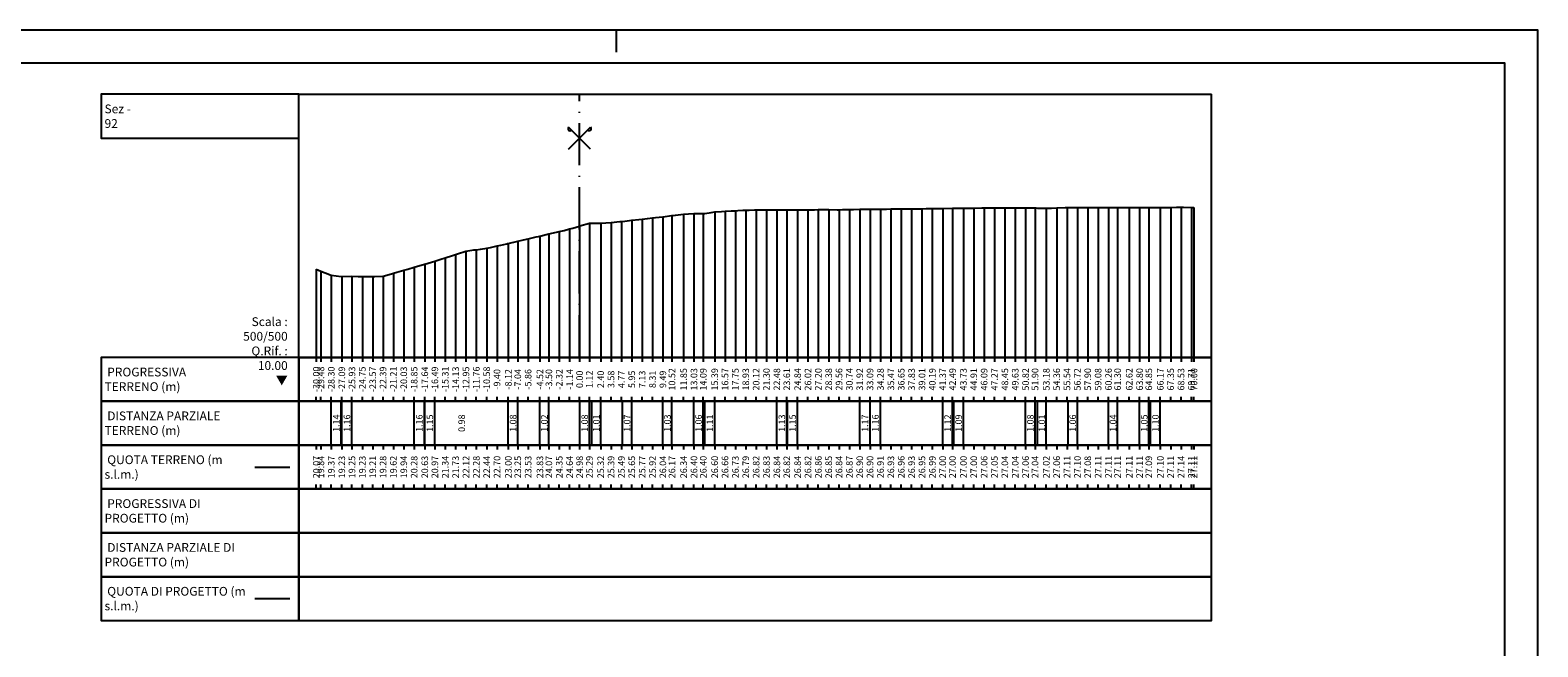
# Model space of a CAD drawing. Units: metres. Extents: x 647750 to 653337, y 4959298 to 4959718.
# Drawn here: x 652060 to 652232, y 4959648 to 4959718 of the extents above; entities that cross this region are included whole.
import ezdxf

# ---------------------------------------------------------------- set-up
doc = ezdxf.new("R2010")
doc.units = ezdxf.units.M
doc.linetypes.add('ACAD_ISO10W100', pattern=[18, 12, -3, 0, -3])
doc.linetypes.add('HIDDEN', pattern=[0.375, 0.25, -0.125])
for name, color, linetype in [('-XX-Indicazioni  stato di fatto', 2, 'Continuous'), ('76-INTE', 2, 'Continuous'), ('76-SQUADRATURA', 7, 'Continuous'), ('C-ROAD-SCTN-TEXT', 7, 'Continuous'), ('C-ROAD-SCTN-VIEW', 7, 'Continuous'), ('C3D-SEZ-CANDELE', 253, 'HIDDEN'), ('C3D-SEZ-ETICH', 2, 'Continuous'), ('C3D-SEZ-FINCHE', 2, 'Continuous'), ('C3D-SEZ-TAB', 2, 'Continuous'), ('C3D-SEZ-TERR', 1, 'Continuous')]:
    doc.layers.add(name, color=color, linetype=linetype)
doc.styles.add('ART_200', font='calibri.ttf', dxfattribs={"width": 0.8, "height": 0.1})

# ---------------------------------------------------------------- blocks, each defined once
blk = doc.blocks.new('ASSE_ART')
at = {"flags": 128}
for points in [[(1502840.66, 4333389.41), (1502845.92, 4333394.66)], [(1502845.92, 4333389.41), (1502840.66, 4333394.66)]]:
    blk.add_lwpolyline(points, dxfattribs=at)
for centre, start, end in [((1502841.02, 4333394.31), 135, 315), ((1502845.56, 4333394.31), 225, 45)]:
    blk.add_arc(centre, 0.5, start, end)
blk = doc.blocks.new('A0')
at = {"layer": '76-INTE', "color": 1}
for p, q in [((98.3, 84), (97.8, 84)), ((97.8, 84), (97.8, 83.5))]:
    blk.add_line(p, q, dxfattribs=at)
at = {"layer": '76-SQUADRATURA', "color": 2}
blk.add_lwpolyline([(0, 0), (118.8, 0), (118.8, 84), (0, 84)], close=True, dxfattribs=at)
at = {"layer": '76-SQUADRATURA', "color": 6}
blk.add_lwpolyline([(118.05, 29.7), (118.05, 83.25), (1.5, 83.25), (1.5, 0.75), (97.8, 0.75)], dxfattribs=at)

msp = doc.modelspace()

# ---------------------------------------------------------------- linework, layer by layer
at = {"layer": 'C-ROAD-SCTN-VIEW', "color": 3, "linetype": 'Continuous', "lineweight": -3}
msp.add_line((652086.07, 4959668.284), (652090.07, 4959668.284), dxfattribs=at)
at = {"layer": 'C-ROAD-SCTN-VIEW', "color": 14, "linetype": 'Continuous', "lineweight": -3}
msp.add_line((652086.07, 4959653.284), (652090.07, 4959653.284), dxfattribs=at)
at = {"layer": 'C3D-SEZ-CANDELE', "color": 1, "linetype": 'Continuous', "lineweight": -3}
for p, q in [((652191.597, 4959697.926), (652191.597, 4959680.784)), ((652127.836, 4959696.276), (652127.836, 4959680.784)), ((652129.017, 4959696.436), (652129.017, 4959680.784)), ((652130.197, 4959696.555), (652130.197, 4959680.784)), ((652131.378, 4959696.7), (652131.378, 4959680.784)), ((652132.559, 4959696.827), (652132.559, 4959680.784)), ((652133.593, 4959696.959), (652133.593, 4959680.784)), ((652134.92, 4959697.12), (652134.92, 4959680.784)), ((652136.101, 4959697.181), (652136.101, 4959680.784)), ((652137.16, 4959697.183), (652137.16, 4959680.784)), ((652138.463, 4959697.386), (652138.463, 4959680.784)), ((652139.643, 4959697.447), (652139.643, 4959680.784)), ((652140.824, 4959697.513), (652140.824, 4959680.784)), ((652142.005, 4959697.575), (652142.005, 4959680.784)), ((652143.186, 4959697.604), (652143.186, 4959680.784)), ((652144.366, 4959697.616), (652144.366, 4959680.784)), ((652145.547, 4959697.625), (652145.547, 4959680.784)), ((652146.678, 4959697.601), (652146.678, 4959680.784)), ((652147.909, 4959697.619), (652147.909, 4959680.784)), ((652149.089, 4959697.608), (652149.089, 4959680.784)), ((652150.27, 4959697.642), (652150.27, 4959680.784)), ((652151.451, 4959697.631), (652151.451, 4959680.784)), ((652152.632, 4959697.627), (652152.632, 4959680.784)), ((652153.812, 4959697.651), (652153.812, 4959680.784)), ((652154.993, 4959697.683), (652154.993, 4959680.784)), ((652156.161, 4959697.682), (652156.161, 4959680.784)), ((652157.355, 4959697.696), (652157.355, 4959680.784)), ((652158.535, 4959697.711), (652158.535, 4959680.784)), ((652159.716, 4959697.741), (652159.716, 4959680.784)), ((652160.897, 4959697.717), (652160.897, 4959680.784)), ((652162.078, 4959697.733), (652162.078, 4959680.784)), ((652163.258, 4959697.774), (652163.258, 4959680.784)), ((652164.439, 4959697.78), (652164.439, 4959680.784)), ((652165.564, 4959697.781), (652165.564, 4959680.784)), ((652166.801, 4959697.785), (652166.801, 4959680.784)), ((652167.982, 4959697.785), (652167.982, 4959680.784)), ((652169.162, 4959697.845), (652169.162, 4959680.784)), ((652170.343, 4959697.836), (652170.343, 4959680.784)), ((652171.524, 4959697.827), (652171.524, 4959680.784)), ((652172.705, 4959697.824), (652172.705, 4959680.784)), ((652173.885, 4959697.848), (652173.885, 4959680.784)), ((652174.967, 4959697.824), (652174.967, 4959680.784)), ((652176.247, 4959697.805), (652176.247, 4959680.784)), ((652177.428, 4959697.848), (652177.428, 4959680.784)), ((652178.608, 4959697.891), (652178.608, 4959680.784)), ((652179.789, 4959697.882), (652179.789, 4959680.784)), ((652180.97, 4959697.866), (652180.97, 4959680.784)), ((652182.151, 4959697.894), (652182.151, 4959680.784)), ((652183.331, 4959697.892), (652183.331, 4959680.784)), ((652184.371, 4959697.893), (652184.371, 4959680.784)), ((652185.693, 4959697.89), (652185.693, 4959680.784)), ((652186.874, 4959697.89), (652186.874, 4959680.784)), ((652187.924, 4959697.874), (652187.924, 4959680.784)), ((652189.235, 4959697.881), (652189.235, 4959680.784)), ((652190.416, 4959697.893), (652190.416, 4959680.784)), ((652192.777, 4959697.889), (652192.777, 4959680.784)), ((652193.07, 4959697.889), (652193.07, 4959680.784)), ((652118.548, 4959694.617), (652118.548, 4959680.784)), ((652119.57, 4959694.855), (652119.57, 4959680.784)), ((652120.751, 4959695.129), (652120.751, 4959680.784)), ((652121.932, 4959695.426), (652121.932, 4959680.784)), ((652123.07, 4959695.761), (652123.07, 4959680.784)), ((652124.19, 4959696.073), (652124.19, 4959680.784)), ((652125.474, 4959696.108), (652125.474, 4959680.784)), ((652126.655, 4959696.17), (652126.655, 4959680.784)), ((652110.124, 4959692.909), (652110.124, 4959680.784)), ((652111.305, 4959693.062), (652111.305, 4959680.784)), ((652112.486, 4959693.224), (652112.486, 4959680.784)), ((652113.667, 4959693.487), (652113.667, 4959680.784)), ((652114.951, 4959693.781), (652114.951, 4959680.784)), ((652116.028, 4959694.032), (652116.028, 4959680.784)), ((652117.209, 4959694.309), (652117.209, 4959680.784)), ((652104.221, 4959691.064), (652104.221, 4959680.784)), ((652105.433, 4959691.411), (652105.433, 4959680.784)), ((652106.582, 4959691.751), (652106.582, 4959680.784)), ((652107.763, 4959692.125), (652107.763, 4959680.784)), ((652108.944, 4959692.513), (652108.944, 4959680.784)), ((652093.07, 4959690.853), (652093.07, 4959680.784)), ((652093.594, 4959690.628), (652093.594, 4959680.784)), ((652094.775, 4959690.151), (652094.775, 4959680.784)), ((652095.98, 4959690.011), (652095.98, 4959680.784)), ((652097.136, 4959690.034), (652097.136, 4959680.784)), ((652098.317, 4959690.015), (652098.317, 4959680.784)), ((652099.498, 4959689.993), (652099.498, 4959680.784)), ((652100.678, 4959690.06), (652100.678, 4959680.784)), ((652101.859, 4959690.405), (652101.859, 4959680.784)), ((652103.04, 4959690.728), (652103.04, 4959680.784))]:
    msp.add_line(p, q, dxfattribs=at)
at = {"layer": 'C3D-SEZ-FINCHE', "color": 2, "linetype": 'Continuous', "lineweight": -3}
for p, q in [((652093.07, 4959680.784), (652093.07, 4959680.284)), ((652093.594, 4959680.784), (652093.594, 4959680.284)), ((652094.775, 4959680.784), (652094.775, 4959680.284)), ((652095.98, 4959680.784), (652095.98, 4959680.284)), ((652097.136, 4959680.784), (652097.136, 4959680.284)), ((652098.317, 4959680.784), (652098.317, 4959680.284)), ((652099.498, 4959680.784), (652099.498, 4959680.284)), ((652100.678, 4959680.784), (652100.678, 4959680.284)), ((652101.859, 4959680.784), (652101.859, 4959680.284)), ((652103.04, 4959680.784), (652103.04, 4959680.284)), ((652104.221, 4959680.784), (652104.221, 4959680.284)), ((652105.433, 4959680.784), (652105.433, 4959680.284)), ((652106.582, 4959680.784), (652106.582, 4959680.284)), ((652107.763, 4959680.784), (652107.763, 4959680.284)), ((652108.944, 4959680.784), (652108.944, 4959680.284)), ((652110.124, 4959680.784), (652110.124, 4959680.284)), ((652111.305, 4959680.784), (652111.305, 4959680.284)), ((652112.486, 4959680.784), (652112.486, 4959680.284)), ((652113.667, 4959680.784), (652113.667, 4959680.284)), ((652114.951, 4959680.784), (652114.951, 4959680.284)), ((652116.028, 4959680.784), (652116.028, 4959680.284)), ((652117.209, 4959680.784), (652117.209, 4959680.284)), ((652118.548, 4959680.784), (652118.548, 4959680.284)), ((652119.57, 4959680.784), (652119.57, 4959680.284)), ((652120.751, 4959680.784), (652120.751, 4959680.284)), ((652121.932, 4959680.784), (652121.932, 4959680.284)), ((652123.07, 4959680.784), (652123.07, 4959680.284)), ((652124.19, 4959680.784), (652124.19, 4959680.284)), ((652125.474, 4959680.784), (652125.474, 4959680.284)), ((652126.655, 4959680.784), (652126.655, 4959680.284)), ((652127.836, 4959680.784), (652127.836, 4959680.284)), ((652129.017, 4959680.784), (652129.017, 4959680.284)), ((652130.197, 4959680.784), (652130.197, 4959680.284)), ((652131.378, 4959680.784), (652131.378, 4959680.284)), ((652132.559, 4959680.784), (652132.559, 4959680.284)), ((652133.593, 4959680.784), (652133.593, 4959680.284)), ((652134.92, 4959680.784), (652134.92, 4959680.284)), ((652136.101, 4959680.784), (652136.101, 4959680.284)), ((652137.16, 4959680.784), (652137.16, 4959680.284)), ((652138.463, 4959680.784), (652138.463, 4959680.284)), ((652139.643, 4959680.784), (652139.643, 4959680.284)), ((652140.824, 4959680.784), (652140.824, 4959680.284)), ((652142.005, 4959680.784), (652142.005, 4959680.284)), ((652143.186, 4959680.784), (652143.186, 4959680.284)), ((652144.366, 4959680.784), (652144.366, 4959680.284)), ((652145.547, 4959680.784), (652145.547, 4959680.284)), ((652146.678, 4959680.784), (652146.678, 4959680.284)), ((652147.909, 4959680.784), (652147.909, 4959680.284)), ((652149.089, 4959680.784), (652149.089, 4959680.284)), ((652150.27, 4959680.784), (652150.27, 4959680.284)), ((652151.451, 4959680.784), (652151.451, 4959680.284)), ((652152.632, 4959680.784), (652152.632, 4959680.284)), ((652153.812, 4959680.784), (652153.812, 4959680.284)), ((652154.993, 4959680.784), (652154.993, 4959680.284)), ((652156.161, 4959680.784), (652156.161, 4959680.284)), ((652157.355, 4959680.784), (652157.355, 4959680.284)), ((652158.535, 4959680.784), (652158.535, 4959680.284)), ((652159.716, 4959680.784), (652159.716, 4959680.284)), ((652160.897, 4959680.784), (652160.897, 4959680.284)), ((652162.078, 4959680.784), (652162.078, 4959680.284)), ((652163.258, 4959680.784), (652163.258, 4959680.284)), ((652164.439, 4959680.784), (652164.439, 4959680.284)), ((652165.564, 4959680.784), (652165.564, 4959680.284)), ((652166.801, 4959680.784), (652166.801, 4959680.284)), ((652167.982, 4959680.784), (652167.982, 4959680.284)), ((652169.162, 4959680.784), (652169.162, 4959680.284)), ((652170.343, 4959680.784), (652170.343, 4959680.284)), ((652171.524, 4959680.784), (652171.524, 4959680.284)), ((652172.705, 4959680.784), (652172.705, 4959680.284)), ((652173.885, 4959680.784), (652173.885, 4959680.284)), ((652174.967, 4959680.784), (652174.967, 4959680.284)), ((652176.247, 4959680.784), (652176.247, 4959680.284)), ((652177.428, 4959680.784), (652177.428, 4959680.284)), ((652178.608, 4959680.784), (652178.608, 4959680.284)), ((652179.789, 4959680.784), (652179.789, 4959680.284)), ((652180.97, 4959680.784), (652180.97, 4959680.284)), ((652182.151, 4959680.784), (652182.151, 4959680.284)), ((652183.331, 4959680.784), (652183.331, 4959680.284)), ((652184.371, 4959680.784), (652184.371, 4959680.284)), ((652185.693, 4959680.784), (652185.693, 4959680.284)), ((652186.874, 4959680.784), (652186.874, 4959680.284)), ((652187.924, 4959680.784), (652187.924, 4959680.284)), ((652189.235, 4959680.784), (652189.235, 4959680.284)), ((652190.416, 4959680.784), (652190.416, 4959680.284)), ((652191.597, 4959680.784), (652191.597, 4959680.284)), ((652192.777, 4959680.784), (652192.777, 4959680.284)), ((652193.07, 4959680.784), (652193.07, 4959680.284)), ((652093.07, 4959675.784), (652093.07, 4959676.284)), ((652093.594, 4959675.784), (652093.594, 4959676.284)), ((652094.775, 4959675.784), (652094.775, 4959676.284)), ((652094.775, 4959670.784), (652094.775, 4959675.784)), ((652095.914, 4959670.784), (652095.914, 4959675.784)), ((652095.98, 4959675.784), (652095.98, 4959676.284)), ((652095.98, 4959670.784), (652095.98, 4959675.784)), ((652097.136, 4959675.784), (652097.136, 4959676.284)), ((652097.136, 4959670.784), (652097.136, 4959675.784)), ((652098.317, 4959675.784), (652098.317, 4959676.284)), ((652099.498, 4959675.784), (652099.498, 4959676.284)), ((652100.678, 4959675.784), (652100.678, 4959676.284)), ((652101.859, 4959675.784), (652101.859, 4959676.284)), ((652103.04, 4959675.784), (652103.04, 4959676.284)), ((652104.221, 4959675.784), (652104.221, 4959676.284)), ((652104.221, 4959670.784), (652104.221, 4959675.784)), ((652105.383, 4959670.784), (652105.383, 4959675.784)), ((652105.433, 4959675.784), (652105.433, 4959676.284)), ((652105.433, 4959670.784), (652105.433, 4959675.784)), ((652106.582, 4959675.784), (652106.582, 4959676.284)), ((652106.582, 4959670.784), (652106.582, 4959675.784)), ((652107.763, 4959675.784), (652107.763, 4959676.284)), ((652108.944, 4959675.784), (652108.944, 4959676.284)), ((652110.124, 4959675.784), (652110.124, 4959676.284)), ((652111.305, 4959675.784), (652111.305, 4959676.284)), ((652112.486, 4959675.784), (652112.486, 4959676.284)), ((652113.667, 4959675.784), (652113.667, 4959676.284)), ((652114.951, 4959675.784), (652114.951, 4959676.284)), ((652114.951, 4959670.784), (652114.951, 4959675.784)), ((652116.028, 4959675.784), (652116.028, 4959676.284)), ((652116.028, 4959670.784), (652116.028, 4959675.784)), ((652117.209, 4959675.784), (652117.209, 4959676.284)), ((652118.548, 4959675.784), (652118.548, 4959676.284)), ((652118.548, 4959670.784), (652118.548, 4959675.784)), ((652119.57, 4959675.784), (652119.57, 4959676.284)), ((652119.57, 4959670.784), (652119.57, 4959675.784)), ((652120.751, 4959675.784), (652120.751, 4959676.284)), ((652121.932, 4959675.784), (652121.932, 4959676.284)), ((652123.07, 4959675.784), (652123.07, 4959676.284)), ((652123.113, 4959670.784), (652123.113, 4959675.784)), ((652124.19, 4959675.784), (652124.19, 4959676.284)), ((652124.19, 4959670.784), (652124.19, 4959675.784)), ((652124.469, 4959670.784), (652124.469, 4959675.784)), ((652125.474, 4959675.784), (652125.474, 4959676.284)), ((652125.474, 4959670.784), (652125.474, 4959675.784)), ((652126.655, 4959675.784), (652126.655, 4959676.284)), ((652127.836, 4959675.784), (652127.836, 4959676.284)), ((652127.951, 4959670.784), (652127.951, 4959675.784)), ((652129.017, 4959675.784), (652129.017, 4959676.284)), ((652129.017, 4959670.784), (652129.017, 4959675.784)), ((652130.197, 4959675.784), (652130.197, 4959676.284)), ((652131.378, 4959675.784), (652131.378, 4959676.284)), ((652132.559, 4959675.784), (652132.559, 4959676.284)), ((652132.559, 4959670.784), (652132.559, 4959675.784)), ((652133.593, 4959675.784), (652133.593, 4959676.284)), ((652133.593, 4959670.784), (652133.593, 4959675.784)), ((652134.92, 4959675.784), (652134.92, 4959676.284)), ((652136.101, 4959675.784), (652136.101, 4959676.284)), ((652136.101, 4959670.784), (652136.101, 4959675.784)), ((652137.16, 4959675.784), (652137.16, 4959676.284)), ((652137.16, 4959670.784), (652137.16, 4959675.784)), ((652137.354, 4959670.784), (652137.354, 4959675.784)), ((652138.463, 4959675.784), (652138.463, 4959676.284)), ((652138.463, 4959670.784), (652138.463, 4959675.784)), ((652139.643, 4959675.784), (652139.643, 4959676.284)), ((652140.824, 4959675.784), (652140.824, 4959676.284)), ((652142.005, 4959675.784), (652142.005, 4959676.284)), ((652143.186, 4959675.784), (652143.186, 4959676.284)), ((652144.366, 4959675.784), (652144.366, 4959676.284)), ((652145.547, 4959675.784), (652145.547, 4959676.284)), ((652145.547, 4959670.784), (652145.547, 4959675.784)), ((652146.678, 4959675.784), (652146.678, 4959676.284)), ((652146.678, 4959670.784), (652146.678, 4959675.784)), ((652146.757, 4959670.784), (652146.757, 4959675.784)), ((652147.909, 4959675.784), (652147.909, 4959676.284)), ((652147.909, 4959670.784), (652147.909, 4959675.784)), ((652149.089, 4959675.784), (652149.089, 4959676.284)), ((652150.27, 4959675.784), (652150.27, 4959676.284)), ((652151.451, 4959675.784), (652151.451, 4959676.284)), ((652152.632, 4959675.784), (652152.632, 4959676.284)), ((652153.812, 4959675.784), (652153.812, 4959676.284)), ((652154.993, 4959675.784), (652154.993, 4959676.284)), ((652154.993, 4959670.784), (652154.993, 4959675.784)), ((652156.161, 4959675.784), (652156.161, 4959676.284)), ((652156.161, 4959670.784), (652156.161, 4959675.784)), ((652156.196, 4959670.784), (652156.196, 4959675.784)), ((652157.355, 4959675.784), (652157.355, 4959676.284)), ((652157.355, 4959670.784), (652157.355, 4959675.784)), ((652158.535, 4959675.784), (652158.535, 4959676.284)), ((652159.716, 4959675.784), (652159.716, 4959676.284)), ((652160.897, 4959675.784), (652160.897, 4959676.284)), ((652162.078, 4959675.784), (652162.078, 4959676.284)), ((652163.258, 4959675.784), (652163.258, 4959676.284)), ((652164.439, 4959675.784), (652164.439, 4959676.284)), ((652164.439, 4959670.784), (652164.439, 4959675.784)), ((652165.564, 4959675.784), (652165.564, 4959676.284)), ((652165.564, 4959670.784), (652165.564, 4959675.784)), ((652165.714, 4959670.784), (652165.714, 4959675.784)), ((652166.801, 4959675.784), (652166.801, 4959676.284)), ((652166.801, 4959670.784), (652166.801, 4959675.784)), ((652167.982, 4959675.784), (652167.982, 4959676.284)), ((652169.162, 4959675.784), (652169.162, 4959676.284)), ((652170.343, 4959675.784), (652170.343, 4959676.284)), ((652171.524, 4959675.784), (652171.524, 4959676.284)), ((652172.705, 4959675.784), (652172.705, 4959676.284)), ((652173.885, 4959675.784), (652173.885, 4959676.284)), ((652173.885, 4959670.784), (652173.885, 4959675.784)), ((652174.967, 4959675.784), (652174.967, 4959676.284)), ((652174.967, 4959670.784), (652174.967, 4959675.784)), ((652175.233, 4959670.784), (652175.233, 4959675.784)), ((652176.247, 4959675.784), (652176.247, 4959676.284)), ((652176.247, 4959670.784), (652176.247, 4959675.784)), ((652177.428, 4959675.784), (652177.428, 4959676.284)), ((652178.608, 4959675.784), (652178.608, 4959676.284)), ((652178.729, 4959670.784), (652178.729, 4959675.784)), ((652179.789, 4959675.784), (652179.789, 4959676.284)), ((652179.789, 4959670.784), (652179.789, 4959675.784)), ((652180.97, 4959675.784), (652180.97, 4959676.284)), ((652182.151, 4959675.784), (652182.151, 4959676.284)), ((652183.331, 4959675.784), (652183.331, 4959676.284)), ((652183.331, 4959670.784), (652183.331, 4959675.784)), ((652184.371, 4959675.784), (652184.371, 4959676.284)), ((652184.371, 4959670.784), (652184.371, 4959675.784)), ((652185.693, 4959675.784), (652185.693, 4959676.284)), ((652186.874, 4959675.784), (652186.874, 4959676.284)), ((652186.874, 4959670.784), (652186.874, 4959675.784)), ((652187.924, 4959675.784), (652187.924, 4959676.284)), ((652187.924, 4959670.784), (652187.924, 4959675.784)), ((652188.132, 4959670.784), (652188.132, 4959675.784)), ((652189.235, 4959675.784), (652189.235, 4959676.284)), ((652189.235, 4959670.784), (652189.235, 4959675.784)), ((652190.416, 4959675.784), (652190.416, 4959676.284)), ((652191.597, 4959675.784), (652191.597, 4959676.284)), ((652192.777, 4959675.784), (652192.777, 4959676.284)), ((652193.07, 4959675.784), (652193.07, 4959676.284)), ((652093.07, 4959670.784), (652093.07, 4959670.284)), ((652093.594, 4959670.784), (652093.594, 4959670.284)), ((652094.775, 4959670.784), (652094.775, 4959670.284)), ((652095.98, 4959670.784), (652095.98, 4959670.284)), ((652097.136, 4959670.784), (652097.136, 4959670.284)), ((652098.317, 4959670.784), (652098.317, 4959670.284)), ((652099.498, 4959670.784), (652099.498, 4959670.284)), ((652100.678, 4959670.784), (652100.678, 4959670.284)), ((652101.859, 4959670.784), (652101.859, 4959670.284)), ((652103.04, 4959670.784), (652103.04, 4959670.284)), ((652104.221, 4959670.784), (652104.221, 4959670.284)), ((652105.433, 4959670.784), (652105.433, 4959670.284)), ((652106.582, 4959670.784), (652106.582, 4959670.284)), ((652107.763, 4959670.784), (652107.763, 4959670.284)), ((652108.944, 4959670.784), (652108.944, 4959670.284)), ((652110.124, 4959670.784), (652110.124, 4959670.284)), ((652111.305, 4959670.784), (652111.305, 4959670.284)), ((652112.486, 4959670.784), (652112.486, 4959670.284)), ((652113.667, 4959670.784), (652113.667, 4959670.284)), ((652114.951, 4959670.784), (652114.951, 4959670.284)), ((652116.028, 4959670.784), (652116.028, 4959670.284)), ((652117.209, 4959670.784), (652117.209, 4959670.284)), ((652118.548, 4959670.784), (652118.548, 4959670.284)), ((652119.57, 4959670.784), (652119.57, 4959670.284)), ((652120.751, 4959670.784), (652120.751, 4959670.284)), ((652121.932, 4959670.784), (652121.932, 4959670.284)), ((652123.07, 4959670.784), (652123.07, 4959670.284)), ((652124.19, 4959670.784), (652124.19, 4959670.284)), ((652125.474, 4959670.784), (652125.474, 4959670.284)), ((652126.655, 4959670.784), (652126.655, 4959670.284)), ((652127.836, 4959670.784), (652127.836, 4959670.284)), ((652129.017, 4959670.784), (652129.017, 4959670.284)), ((652130.197, 4959670.784), (652130.197, 4959670.284)), ((652131.378, 4959670.784), (652131.378, 4959670.284)), ((652132.559, 4959670.784), (652132.559, 4959670.284)), ((652133.593, 4959670.784), (652133.593, 4959670.284)), ((652134.92, 4959670.784), (652134.92, 4959670.284)), ((652136.101, 4959670.784), (652136.101, 4959670.284)), ((652137.16, 4959670.784), (652137.16, 4959670.284)), ((652138.463, 4959670.784), (652138.463, 4959670.284)), ((652139.643, 4959670.784), (652139.643, 4959670.284)), ((652140.824, 4959670.784), (652140.824, 4959670.284)), ((652142.005, 4959670.784), (652142.005, 4959670.284)), ((652143.186, 4959670.784), (652143.186, 4959670.284)), ((652144.366, 4959670.784), (652144.366, 4959670.284)), ((652145.547, 4959670.784), (652145.547, 4959670.284)), ((652146.678, 4959670.784), (652146.678, 4959670.284)), ((652147.909, 4959670.784), (652147.909, 4959670.284)), ((652149.089, 4959670.784), (652149.089, 4959670.284)), ((652150.27, 4959670.784), (652150.27, 4959670.284)), ((652151.451, 4959670.784), (652151.451, 4959670.284)), ((652152.632, 4959670.784), (652152.632, 4959670.284)), ((652153.812, 4959670.784), (652153.812, 4959670.284)), ((652154.993, 4959670.784), (652154.993, 4959670.284)), ((652156.161, 4959670.784), (652156.161, 4959670.284)), ((652157.355, 4959670.784), (652157.355, 4959670.284)), ((652158.535, 4959670.784), (652158.535, 4959670.284)), ((652159.716, 4959670.784), (652159.716, 4959670.284)), ((652160.897, 4959670.784), (652160.897, 4959670.284)), ((652162.078, 4959670.784), (652162.078, 4959670.284)), ((652163.258, 4959670.784), (652163.258, 4959670.284)), ((652164.439, 4959670.784), (652164.439, 4959670.284)), ((652165.564, 4959670.784), (652165.564, 4959670.284)), ((652166.801, 4959670.784), (652166.801, 4959670.284)), ((652167.982, 4959670.784), (652167.982, 4959670.284)), ((652169.162, 4959670.784), (652169.162, 4959670.284)), ((652170.343, 4959670.784), (652170.343, 4959670.284)), ((652171.524, 4959670.784), (652171.524, 4959670.284)), ((652172.705, 4959670.784), (652172.705, 4959670.284)), ((652173.885, 4959670.784), (652173.885, 4959670.284)), ((652174.967, 4959670.784), (652174.967, 4959670.284)), ((652176.247, 4959670.784), (652176.247, 4959670.284)), ((652177.428, 4959670.784), (652177.428, 4959670.284)), ((652178.608, 4959670.784), (652178.608, 4959670.284)), ((652179.789, 4959670.784), (652179.789, 4959670.284)), ((652180.97, 4959670.784), (652180.97, 4959670.284)), ((652182.151, 4959670.784), (652182.151, 4959670.284)), ((652183.331, 4959670.784), (652183.331, 4959670.284)), ((652184.371, 4959670.784), (652184.371, 4959670.284)), ((652185.693, 4959670.784), (652185.693, 4959670.284)), ((652186.874, 4959670.784), (652186.874, 4959670.284)), ((652187.924, 4959670.784), (652187.924, 4959670.284)), ((652189.235, 4959670.784), (652189.235, 4959670.284)), ((652190.416, 4959670.784), (652190.416, 4959670.284)), ((652191.597, 4959670.784), (652191.597, 4959670.284)), ((652192.777, 4959670.784), (652192.777, 4959670.284)), ((652193.07, 4959670.784), (652193.07, 4959670.284)), ((652093.07, 4959665.784), (652093.07, 4959666.284)), ((652093.594, 4959665.784), (652093.594, 4959666.284)), ((652094.775, 4959665.784), (652094.775, 4959666.284)), ((652095.98, 4959665.784), (652095.98, 4959666.284)), ((652097.136, 4959665.784), (652097.136, 4959666.284)), ((652098.317, 4959665.784), (652098.317, 4959666.284)), ((652099.498, 4959665.784), (652099.498, 4959666.284)), ((652100.678, 4959665.784), (652100.678, 4959666.284)), ((652101.859, 4959665.784), (652101.859, 4959666.284)), ((652103.04, 4959665.784), (652103.04, 4959666.284)), ((652104.221, 4959665.784), (652104.221, 4959666.284)), ((652105.433, 4959665.784), (652105.433, 4959666.284)), ((652106.582, 4959665.784), (652106.582, 4959666.284)), ((652107.763, 4959665.784), (652107.763, 4959666.284)), ((652108.944, 4959665.784), (652108.944, 4959666.284)), ((652110.124, 4959665.784), (652110.124, 4959666.284)), ((652111.305, 4959665.784), (652111.305, 4959666.284)), ((652112.486, 4959665.784), (652112.486, 4959666.284)), ((652113.667, 4959665.784), (652113.667, 4959666.284)), ((652114.951, 4959665.784), (652114.951, 4959666.284)), ((652116.028, 4959665.784), (652116.028, 4959666.284)), ((652117.209, 4959665.784), (652117.209, 4959666.284)), ((652118.548, 4959665.784), (652118.548, 4959666.284)), ((652119.57, 4959665.784), (652119.57, 4959666.284)), ((652120.751, 4959665.784), (652120.751, 4959666.284)), ((652121.932, 4959665.784), (652121.932, 4959666.284)), ((652123.07, 4959665.784), (652123.07, 4959666.284)), ((652124.19, 4959665.784), (652124.19, 4959666.284)), ((652125.474, 4959665.784), (652125.474, 4959666.284)), ((652126.655, 4959665.784), (652126.655, 4959666.284)), ((652127.836, 4959665.784), (652127.836, 4959666.284)), ((652129.017, 4959665.784), (652129.017, 4959666.284)), ((652130.197, 4959665.784), (652130.197, 4959666.284)), ((652131.378, 4959665.784), (652131.378, 4959666.284)), ((652132.559, 4959665.784), (652132.559, 4959666.284)), ((652133.593, 4959665.784), (652133.593, 4959666.284)), ((652134.92, 4959665.784), (652134.92, 4959666.284)), ((652136.101, 4959665.784), (652136.101, 4959666.284)), ((652137.16, 4959665.784), (652137.16, 4959666.284)), ((652138.463, 4959665.784), (652138.463, 4959666.284)), ((652139.643, 4959665.784), (652139.643, 4959666.284)), ((652140.824, 4959665.784), (652140.824, 4959666.284)), ((652142.005, 4959665.784), (652142.005, 4959666.284)), ((652143.186, 4959665.784), (652143.186, 4959666.284)), ((652144.366, 4959665.784), (652144.366, 4959666.284)), ((652145.547, 4959665.784), (652145.547, 4959666.284)), ((652146.678, 4959665.784), (652146.678, 4959666.284)), ((652147.909, 4959665.784), (652147.909, 4959666.284)), ((652149.089, 4959665.784), (652149.089, 4959666.284)), ((652150.27, 4959665.784), (652150.27, 4959666.284)), ((652151.451, 4959665.784), (652151.451, 4959666.284)), ((652152.632, 4959665.784), (652152.632, 4959666.284)), ((652153.812, 4959665.784), (652153.812, 4959666.284)), ((652154.993, 4959665.784), (652154.993, 4959666.284)), ((652156.161, 4959665.784), (652156.161, 4959666.284)), ((652157.355, 4959665.784), (652157.355, 4959666.284)), ((652158.535, 4959665.784), (652158.535, 4959666.284)), ((652159.716, 4959665.784), (652159.716, 4959666.284)), ((652160.897, 4959665.784), (652160.897, 4959666.284)), ((652162.078, 4959665.784), (652162.078, 4959666.284)), ((652163.258, 4959665.784), (652163.258, 4959666.284)), ((652164.439, 4959665.784), (652164.439, 4959666.284)), ((652165.564, 4959665.784), (652165.564, 4959666.284)), ((652166.801, 4959665.784), (652166.801, 4959666.284)), ((652167.982, 4959665.784), (652167.982, 4959666.284)), ((652169.162, 4959665.784), (652169.162, 4959666.284)), ((652170.343, 4959665.784), (652170.343, 4959666.284)), ((652171.524, 4959665.784), (652171.524, 4959666.284)), ((652172.705, 4959665.784), (652172.705, 4959666.284)), ((652173.885, 4959665.784), (652173.885, 4959666.284)), ((652174.967, 4959665.784), (652174.967, 4959666.284)), ((652176.247, 4959665.784), (652176.247, 4959666.284)), ((652177.428, 4959665.784), (652177.428, 4959666.284)), ((652178.608, 4959665.784), (652178.608, 4959666.284)), ((652179.789, 4959665.784), (652179.789, 4959666.284)), ((652180.97, 4959665.784), (652180.97, 4959666.284)), ((652182.151, 4959665.784), (652182.151, 4959666.284)), ((652183.331, 4959665.784), (652183.331, 4959666.284)), ((652184.371, 4959665.784), (652184.371, 4959666.284)), ((652185.693, 4959665.784), (652185.693, 4959666.284)), ((652186.874, 4959665.784), (652186.874, 4959666.284)), ((652187.924, 4959665.784), (652187.924, 4959666.284)), ((652189.235, 4959665.784), (652189.235, 4959666.284)), ((652190.416, 4959665.784), (652190.416, 4959666.284)), ((652191.597, 4959665.784), (652191.597, 4959666.284)), ((652192.777, 4959665.784), (652192.777, 4959666.284)), ((652193.07, 4959665.784), (652193.07, 4959666.284))]:
    msp.add_line(p, q, dxfattribs=at)
for points in [[(652091.07, 4959705.784), (652091.07, 4959710.784), (652068.57, 4959710.784), (652068.57, 4959705.784)], [(652091.07, 4959675.784), (652091.07, 4959680.784), (652068.57, 4959680.784), (652068.57, 4959675.784)], [(652091.07, 4959675.784), (652195.07, 4959675.784), (652195.07, 4959680.784), (652091.07, 4959680.784)], [(652091.07, 4959670.784), (652091.07, 4959675.784), (652068.57, 4959675.784), (652068.57, 4959670.784)], [(652091.07, 4959670.784), (652195.07, 4959670.784), (652195.07, 4959675.784), (652091.07, 4959675.784)], [(652091.07, 4959665.784), (652091.07, 4959670.784), (652068.57, 4959670.784), (652068.57, 4959665.784)], [(652091.07, 4959665.784), (652195.07, 4959665.784), (652195.07, 4959670.784), (652091.07, 4959670.784)], [(652091.07, 4959660.784), (652091.07, 4959665.784), (652068.57, 4959665.784), (652068.57, 4959660.784)], [(652091.07, 4959660.784), (652195.07, 4959660.784), (652195.07, 4959665.784), (652091.07, 4959665.784)], [(652091.07, 4959655.784), (652091.07, 4959660.784), (652068.57, 4959660.784), (652068.57, 4959655.784)], [(652091.07, 4959655.784), (652195.07, 4959655.784), (652195.07, 4959660.784), (652091.07, 4959660.784)], [(652091.07, 4959650.784), (652091.07, 4959655.784), (652068.57, 4959655.784), (652068.57, 4959650.784)], [(652091.07, 4959650.784), (652195.07, 4959650.784), (652195.07, 4959655.784), (652091.07, 4959655.784)]]:
    msp.add_3dface(points, dxfattribs=at)
at = {"layer": 'C3D-SEZ-TAB', "color": 2, "linetype": 'Continuous', "lineweight": -3}
for p, q in [((652091.07, 4959680.784), (652091.07, 4959710.784)), ((652091.07, 4959710.784), (652195.07, 4959710.784)), ((652195.07, 4959680.784), (652195.07, 4959710.784)), ((652091.07, 4959680.784), (652195.07, 4959680.784))]:
    msp.add_line(p, q, dxfattribs=at)
at = {"layer": 'C3D-SEZ-TAB', "color": 1, "linetype": 'ACAD_ISO10W100', "lineweight": -3, "ltscale": 0.4}
msp.add_line((652123.07, 4959680.784), (652123.07, 4959710.784), dxfattribs=at)
at = {"layer": 'C3D-SEZ-TERR', "color": 3, "linetype": 'Continuous', "lineweight": -3}
for points in [[(652138.073, 4959697.318), (652138.463, 4959697.386), (652139.235, 4959697.431), (652139.643, 4959697.447), (652140.333, 4959697.488), (652140.824, 4959697.513), (652141.115, 4959697.531), (652141.662, 4959697.564), (652142.005, 4959697.575), (652142.387, 4959697.588), (652142.996, 4959697.599), (652143.186, 4959697.604), (652143.505, 4959697.606), (652144.366, 4959697.616), (652144.877, 4959697.617), (652145.547, 4959697.625), (652146.678, 4959697.601), (652146.728, 4959697.601), (652146.757, 4959697.601), (652147.909, 4959697.619), (652148.638, 4959697.612), (652149.089, 4959697.608), (652149.851, 4959697.627), (652150.27, 4959697.642), (652150.519, 4959697.639), (652151.451, 4959697.631), (652152.399, 4959697.623), (652152.632, 4959697.627), (652153.023, 4959697.634), (652153.812, 4959697.651), (652154.28, 4959697.665), (652154.993, 4959697.683), (652156.161, 4959697.682), (652156.174, 4959697.682), (652156.196, 4959697.682), (652157.355, 4959697.696), (652158.041, 4959697.686), (652158.535, 4959697.711), (652159.369, 4959697.724), (652159.716, 4959697.741), (652159.922, 4959697.737), (652160.897, 4959697.717), (652161.803, 4959697.73), (652162.078, 4959697.733), (652162.542, 4959697.748), (652163.258, 4959697.774), (652163.683, 4959697.779), (652164.439, 4959697.78), (652165.564, 4959697.781), (652165.62, 4959697.782), (652165.714, 4959697.783), (652166.801, 4959697.785), (652167.445, 4959697.787), (652167.982, 4959697.785), (652168.887, 4959697.828), (652169.162, 4959697.845), (652169.325, 4959697.843), (652169.951, 4959697.835), (652170.343, 4959697.836), (652170.676, 4959697.822), (652171.206, 4959697.829), (652171.524, 4959697.827), (652172.06, 4959697.827), (652172.705, 4959697.824), (652173.087, 4959697.832), (652173.885, 4959697.848), (652174.967, 4959697.824), (652175.066, 4959697.821), (652175.233, 4959697.818), (652176.247, 4959697.805), (652176.848, 4959697.817), (652177.428, 4959697.848), (652178.405, 4959697.883), (652178.608, 4959697.891), (652178.729, 4959697.891), (652179.789, 4959697.882), (652180.609, 4959697.868), (652180.97, 4959697.866), (652181.578, 4959697.877), (652182.151, 4959697.894), (652182.49, 4959697.892), (652183.331, 4959697.892), (652184.371, 4959697.893), (652184.512, 4959697.891), (652184.751, 4959697.893), (652185.693, 4959697.89), (652186.251, 4959697.888), (652186.874, 4959697.89), (652187.924, 4959697.874), (652188.054, 4959697.873), (652188.132, 4959697.872), (652189.235, 4959697.881), (652190.013, 4959697.893), (652190.416, 4959697.893), (652191.096, 4959697.91), (652191.597, 4959697.926), (652191.893, 4959697.92), (652192.777, 4959697.889), (652193.07, 4959697.889)], [(652101.622, 4959690.328), (652101.859, 4959690.405), (652102.26, 4959690.516), (652103.04, 4959690.728), (652103.502, 4959690.858), (652104.221, 4959691.064), (652105.383, 4959691.397), (652105.401, 4959691.402), (652105.433, 4959691.411), (652106.582, 4959691.751), (652107.264, 4959691.97), (652107.763, 4959692.125), (652108.605, 4959692.401), (652108.944, 4959692.513), (652109.144, 4959692.579), (652110.124, 4959692.909), (652111.025, 4959693.036), (652111.305, 4959693.062), (652111.778, 4959693.134), (652112.486, 4959693.224), (652112.906, 4959693.306), (652113.373, 4959693.417), (652113.667, 4959693.487), (652114.099, 4959693.586), (652114.786, 4959693.744), (652114.847, 4959693.758), (652114.951, 4959693.781), (652116.028, 4959694.032), (652116.667, 4959694.18), (652117.209, 4959694.309), (652118.123, 4959694.519), (652118.39, 4959694.58), (652118.548, 4959694.617), (652119.57, 4959694.855), (652120.428, 4959695.054), (652120.751, 4959695.129), (652121.296, 4959695.265), (652121.932, 4959695.426), (652122.309, 4959695.537), (652123.07, 4959695.761), (652123.113, 4959695.774), (652124.19, 4959696.073), (652124.294, 4959696.089), (652124.469, 4959696.095), (652125.474, 4959696.108), (652126.07, 4959696.141), (652126.655, 4959696.17), (652127.642, 4959696.261), (652127.836, 4959696.276), (652127.951, 4959696.292), (652129.017, 4959696.436), (652129.832, 4959696.526), (652130.197, 4959696.555), (652130.814, 4959696.635), (652131.378, 4959696.7), (652131.712, 4959696.734), (652132.559, 4959696.827), (652133.593, 4959696.959), (652133.74, 4959696.976), (652133.987, 4959697.007), (652134.92, 4959697.12), (652135.473, 4959697.169), (652136.101, 4959697.181), (652137.16, 4959697.183), (652137.282, 4959697.183), (652137.354, 4959697.191), (652138.073, 4959697.318)], [(652093.07, 4959690.853), (652093.594, 4959690.628), (652094.099, 4959690.42), (652094.775, 4959690.151), (652095.914, 4959690.017), (652095.955, 4959690.011), (652095.98, 4959690.011), (652097.136, 4959690.034), (652097.86, 4959690.024), (652098.317, 4959690.015), (652099.087, 4959690), (652099.498, 4959689.993), (652099.741, 4959689.992), (652100.678, 4959690.06), (652101.622, 4959690.328)]]:
    msp.add_lwpolyline(points, dxfattribs=at)

# ---------------------------------------------------------------- block references
at = {"layer": '-XX-Indicazioni  stato di fatto', "xscale": 5, "yscale": 5, "zscale": 5}
msp.add_blockref('A0', (651638.251, 4959298.098), dxfattribs=at)
at = {"layer": 'C-ROAD-SCTN-TEXT', "color": 2, "linetype": 'Continuous', "lineweight": -3, "xscale": 0.4760859646152364, "yscale": 0.4760859646152364, "zscale": 0.4760859646152364}
msp.add_blockref('ASSE_ART', (-63359.528, 2896638.656), dxfattribs=at)

# ---------------------------------------------------------------- texts
at = {"layer": 'C-ROAD-SCTN-VIEW', "color": 7, "linetype": 'Continuous', "lineweight": -3, "char_height": 1, "attachment_point": 4, "style": 'ART_200'}
for s, insert in [('{\\C2;Sez - 92 }', (652068.945, 4959708.284)), ('{\\C2; PROGRESSIVA TERRENO (m)}', (652068.945, 4959678.284)), ('{\\C256; \\C2;DISTANZA PARZIALE TERRENO (m)}', (652068.945, 4959673.284)), ('{\\C256; \\C2;QUOTA TERRENO (m s.l.m.)}', (652068.945, 4959668.284)), ('{\\C2; PROGRESSIVA DI PROGETTO (m)}', (652068.945, 4959663.284)), ('{\\C256; \\C2;DISTANZA PARZIALE DI PROGETTO (m)}', (652068.945, 4959658.284)), ('{\\C256; \\C2;QUOTA DI PROGETTO (m s.l.m.)}', (652068.945, 4959653.284))]:
    msp.add_mtext(s, dxfattribs=dict(at, insert=insert))
at = {"layer": 'C3D-SEZ-ETICH', "color": 2, "linetype": 'Continuous', "lineweight": -3, "char_height": 0.75, "attachment_point": 5, "rotation": 90, "style": 'ART_200'}
for s, insert in [('{\\C2;-30.00}', (652093.07, 4959678.284)), ('{\\C2;-29.48}', (652093.594, 4959678.284)), ('{\\C2;-28.30}', (652094.775, 4959678.284)), ('{\\C2;-27.09}', (652095.98, 4959678.284)), ('{\\C2;-25.93}', (652097.136, 4959678.284)), ('{\\C2;-24.75}', (652098.317, 4959678.284)), ('{\\C2;-23.57}', (652099.498, 4959678.284)), ('{\\C2;-22.39}', (652100.678, 4959678.284)), ('{\\C2;-21.21}', (652101.859, 4959678.284)), ('{\\C2;-20.03}', (652103.04, 4959678.284)), ('{\\C2;-18.85}', (652104.221, 4959678.284)), ('{\\C2;-17.64}', (652105.433, 4959678.284)), ('{\\C2;-16.49}', (652106.582, 4959678.284)), ('{\\C2;-15.31}', (652107.763, 4959678.284)), ('{\\C2;-14.13}', (652108.944, 4959678.284)), ('{\\C2;-12.95}', (652110.124, 4959678.284)), ('{\\C2;-11.76}', (652111.305, 4959678.284)), ('{\\C2;-10.58}', (652112.486, 4959678.284)), ('{\\C2;-9.40}', (652113.667, 4959678.284)), ('{\\C2;-8.12}', (652114.951, 4959678.284)), ('{\\C2;-7.04}', (652116.028, 4959678.284)), ('{\\C2;-5.86}', (652117.209, 4959678.284)), ('{\\C2;-4.52}', (652118.548, 4959678.284)), ('{\\C2;-3.50}', (652119.57, 4959678.284)), ('{\\C2;-2.32}', (652120.751, 4959678.284)), ('{\\C2;-1.14}', (652121.932, 4959678.284)), ('{\\C2;0.00}', (652123.07, 4959678.284)), ('{\\C2;1.12}', (652124.19, 4959678.284)), ('{\\C2;2.40}', (652125.474, 4959678.284)), ('{\\C2;3.58}', (652126.655, 4959678.284)), ('{\\C2;4.77}', (652127.836, 4959678.284)), ('{\\C2;5.95}', (652129.017, 4959678.284)), ('{\\C2;7.13}', (652130.197, 4959678.284)), ('{\\C2;8.31}', (652131.378, 4959678.284)), ('{\\C2;9.49}', (652132.559, 4959678.284)), ('{\\C2;10.52}', (652133.593, 4959678.284)), ('{\\C2;11.85}', (652134.92, 4959678.284)), ('{\\C2;13.03}', (652136.101, 4959678.284)), ('{\\C2;14.09}', (652137.16, 4959678.284)), ('{\\C2;15.39}', (652138.463, 4959678.284)), ('{\\C2;16.57}', (652139.643, 4959678.284)), ('{\\C2;17.75}', (652140.824, 4959678.284)), ('{\\C2;18.93}', (652142.005, 4959678.284)), ('{\\C2;20.12}', (652143.186, 4959678.284)), ('{\\C2;21.30}', (652144.366, 4959678.284)), ('{\\C2;22.48}', (652145.547, 4959678.284)), ('{\\C2;23.61}', (652146.678, 4959678.284)), ('{\\C2;24.84}', (652147.909, 4959678.284)), ('{\\C2;26.02}', (652149.089, 4959678.284)), ('{\\C2;27.20}', (652150.27, 4959678.284)), ('{\\C2;28.38}', (652151.451, 4959678.284)), ('{\\C2;29.56}', (652152.632, 4959678.284)), ('{\\C2;30.74}', (652153.812, 4959678.284)), ('{\\C2;31.92}', (652154.993, 4959678.284)), ('{\\C2;33.09}', (652156.161, 4959678.284)), ('{\\C2;34.28}', (652157.355, 4959678.284)), ('{\\C2;35.47}', (652158.535, 4959678.284)), ('{\\C2;36.65}', (652159.716, 4959678.284)), ('{\\C2;37.83}', (652160.897, 4959678.284)), ('{\\C2;39.01}', (652162.078, 4959678.284)), ('{\\C2;40.19}', (652163.258, 4959678.284)), ('{\\C2;41.37}', (652164.439, 4959678.284)), ('{\\C2;42.49}', (652165.564, 4959678.284)), ('{\\C2;43.73}', (652166.801, 4959678.284)), ('{\\C2;44.91}', (652167.982, 4959678.284)), ('{\\C2;46.09}', (652169.162, 4959678.284)), ('{\\C2;47.27}', (652170.343, 4959678.284)), ('{\\C2;48.45}', (652171.524, 4959678.284)), ('{\\C2;49.63}', (652172.705, 4959678.284)), ('{\\C2;50.82}', (652173.885, 4959678.284)), ('{\\C2;51.90}', (652174.967, 4959678.284)), ('{\\C2;53.18}', (652176.247, 4959678.284)), ('{\\C2;54.36}', (652177.428, 4959678.284)), ('{\\C2;55.54}', (652178.608, 4959678.284)), ('{\\C2;56.72}', (652179.789, 4959678.284)), ('{\\C2;57.90}', (652180.97, 4959678.284)), ('{\\C2;59.08}', (652182.151, 4959678.284)), ('{\\C2;60.26}', (652183.331, 4959678.284)), ('{\\C2;61.30}', (652184.371, 4959678.284)), ('{\\C2;62.62}', (652185.693, 4959678.284)), ('{\\C2;63.80}', (652186.874, 4959678.284)), ('{\\C2;64.85}', (652187.924, 4959678.284)), ('{\\C2;66.17}', (652189.235, 4959678.284)), ('{\\C2;67.35}', (652190.416, 4959678.284)), ('{\\C2;68.53}', (652191.597, 4959678.284)), ('{\\C2;69.71}', (652192.777, 4959678.284)), ('{\\C2;70.00}', (652193.07, 4959678.284)), ('{\\C2;1.14}', (652095.344, 4959673.284)), ('{\\C2;1.16}', (652096.558, 4959673.284)), ('{\\C2;1.16}', (652104.802, 4959673.284)), ('{\\C2;1.15}', (652106.007, 4959673.284)), ('{\\C2;0.98}', (652109.634, 4959673.284)), ('{\\C2;1.08}', (652115.489, 4959673.284)), ('{\\C2;1.02}', (652119.059, 4959673.284)), ('{\\C2;1.08}', (652123.651, 4959673.284)), ('{\\C2;1.01}', (652124.972, 4959673.284)), ('{\\C2;1.07}', (652128.484, 4959673.284)), ('{\\C2;1.03}', (652133.076, 4959673.284)), ('{\\C2;1.06}', (652136.63, 4959673.284)), ('{\\C2;1.11}', (652137.908, 4959673.284)), ('{\\C2;1.13}', (652146.113, 4959673.284)), ('{\\C2;1.15}', (652147.333, 4959673.284)), ('{\\C2;1.17}', (652155.577, 4959673.284)), ('{\\C2;1.16}', (652156.775, 4959673.284)), ('{\\C2;1.12}', (652165.002, 4959673.284)), ('{\\C2;1.09}', (652166.258, 4959673.284)), ('{\\C2;1.08}', (652174.426, 4959673.284)), ('{\\C2;1.01}', (652175.74, 4959673.284)), ('{\\C2;1.06}', (652179.259, 4959673.284)), ('{\\C2;1.04}', (652183.851, 4959673.284)), ('{\\C2;1.05}', (652187.399, 4959673.284)), ('{\\C2;1.10}', (652188.684, 4959673.284)), ('{\\C2;20.07}', (652093.07, 4959668.284)), ('{\\C2;19.84}', (652093.594, 4959668.284)), ('{\\C2;19.37}', (652094.775, 4959668.284)), ('{\\C2;19.23}', (652095.98, 4959668.284)), ('{\\C2;19.25}', (652097.136, 4959668.284)), ('{\\C2;19.23}', (652098.317, 4959668.284)), ('{\\C2;19.21}', (652099.498, 4959668.284)), ('{\\C2;19.28}', (652100.678, 4959668.284)), ('{\\C2;19.62}', (652101.859, 4959668.284)), ('{\\C2;19.94}', (652103.04, 4959668.284)), ('{\\C2;20.28}', (652104.221, 4959668.284)), ('{\\C2;20.63}', (652105.433, 4959668.284)), ('{\\C2;20.97}', (652106.582, 4959668.284)), ('{\\C2;21.34}', (652107.763, 4959668.284)), ('{\\C2;21.73}', (652108.944, 4959668.284)), ('{\\C2;22.12}', (652110.124, 4959668.284)), ('{\\C2;22.28}', (652111.305, 4959668.284)), ('{\\C2;22.44}', (652112.486, 4959668.284)), ('{\\C2;22.70}', (652113.667, 4959668.284)), ('{\\C2;23.00}', (652114.951, 4959668.284)), ('{\\C2;23.25}', (652116.028, 4959668.284)), ('{\\C2;23.53}', (652117.209, 4959668.284)), ('{\\C2;23.83}', (652118.548, 4959668.284)), ('{\\C2;24.07}', (652119.57, 4959668.284)), ('{\\C2;24.35}', (652120.751, 4959668.284)), ('{\\C2;24.64}', (652121.932, 4959668.284)), ('{\\C2;24.98}', (652123.07, 4959668.284)), ('{\\C2;25.29}', (652124.19, 4959668.284)), ('{\\C2;25.32}', (652125.474, 4959668.284)), ('{\\C2;25.39}', (652126.655, 4959668.284)), ('{\\C2;25.49}', (652127.836, 4959668.284)), ('{\\C2;25.65}', (652129.017, 4959668.284)), ('{\\C2;25.77}', (652130.197, 4959668.284)), ('{\\C2;25.92}', (652131.378, 4959668.284)), ('{\\C2;26.04}', (652132.559, 4959668.284)), ('{\\C2;26.17}', (652133.593, 4959668.284)), ('{\\C2;26.34}', (652134.92, 4959668.284)), ('{\\C2;26.40}', (652136.101, 4959668.284)), ('{\\C2;26.40}', (652137.16, 4959668.284)), ('{\\C2;26.60}', (652138.463, 4959668.284)), ('{\\C2;26.66}', (652139.643, 4959668.284)), ('{\\C2;26.73}', (652140.824, 4959668.284)), ('{\\C2;26.79}', (652142.005, 4959668.284)), ('{\\C2;26.82}', (652143.186, 4959668.284)), ('{\\C2;26.83}', (652144.366, 4959668.284)), ('{\\C2;26.84}', (652145.547, 4959668.284)), ('{\\C2;26.82}', (652146.678, 4959668.284)), ('{\\C2;26.84}', (652147.909, 4959668.284)), ('{\\C2;26.82}', (652149.089, 4959668.284)), ('{\\C2;26.86}', (652150.27, 4959668.284)), ('{\\C2;26.85}', (652151.451, 4959668.284)), ('{\\C2;26.84}', (652152.632, 4959668.284)), ('{\\C2;26.87}', (652153.812, 4959668.284)), ('{\\C2;26.90}', (652154.993, 4959668.284)), ('{\\C2;26.90}', (652156.161, 4959668.284)), ('{\\C2;26.91}', (652157.355, 4959668.284)), ('{\\C2;26.93}', (652158.535, 4959668.284)), ('{\\C2;26.96}', (652159.716, 4959668.284)), ('{\\C2;26.93}', (652160.897, 4959668.284)), ('{\\C2;26.95}', (652162.078, 4959668.284)), ('{\\C2;26.99}', (652163.258, 4959668.284)), ('{\\C2;27.00}', (652164.439, 4959668.284)), ('{\\C2;27.00}', (652165.564, 4959668.284)), ('{\\C2;27.00}', (652166.801, 4959668.284)), ('{\\C2;27.00}', (652167.982, 4959668.284)), ('{\\C2;27.06}', (652169.162, 4959668.284)), ('{\\C2;27.05}', (652170.343, 4959668.284)), ('{\\C2;27.04}', (652171.524, 4959668.284)), ('{\\C2;27.04}', (652172.705, 4959668.284)), ('{\\C2;27.06}', (652173.885, 4959668.284)), ('{\\C2;27.04}', (652174.967, 4959668.284)), ('{\\C2;27.02}', (652176.247, 4959668.284)), ('{\\C2;27.06}', (652177.428, 4959668.284)), ('{\\C2;27.11}', (652178.608, 4959668.284)), ('{\\C2;27.10}', (652179.789, 4959668.284)), ('{\\C2;27.08}', (652180.97, 4959668.284)), ('{\\C2;27.11}', (652182.151, 4959668.284)), ('{\\C2;27.11}', (652183.331, 4959668.284)), ('{\\C2;27.11}', (652184.371, 4959668.284)), ('{\\C2;27.11}', (652185.693, 4959668.284)), ('{\\C2;27.11}', (652186.874, 4959668.284)), ('{\\C2;27.09}', (652187.924, 4959668.284)), ('{\\C2;27.10}', (652189.235, 4959668.284)), ('{\\C2;27.11}', (652190.416, 4959668.284)), ('{\\C2;27.14}', (652191.597, 4959668.284)), ('{\\C2;27.11}', (652192.777, 4959668.284)), ('{\\C2;27.11}', (652193.07, 4959668.284))]:
    msp.add_mtext(s, dxfattribs=dict(at, insert=insert))
at = {"layer": 'C3D-SEZ-TAB', "color": 2, "linetype": 'Continuous', "lineweight": -3, "insert": (652089.818, 4959685.359), "char_height": 1, "attachment_point": 3, "style": 'ART_200'}
msp.add_mtext('Scala : 500/500\\PQ.Rif. : 10.00\\P{\\fArial|b0|i0|c161|p32;▼}', dxfattribs=at)

doc.saveas('drawing.dxf')
